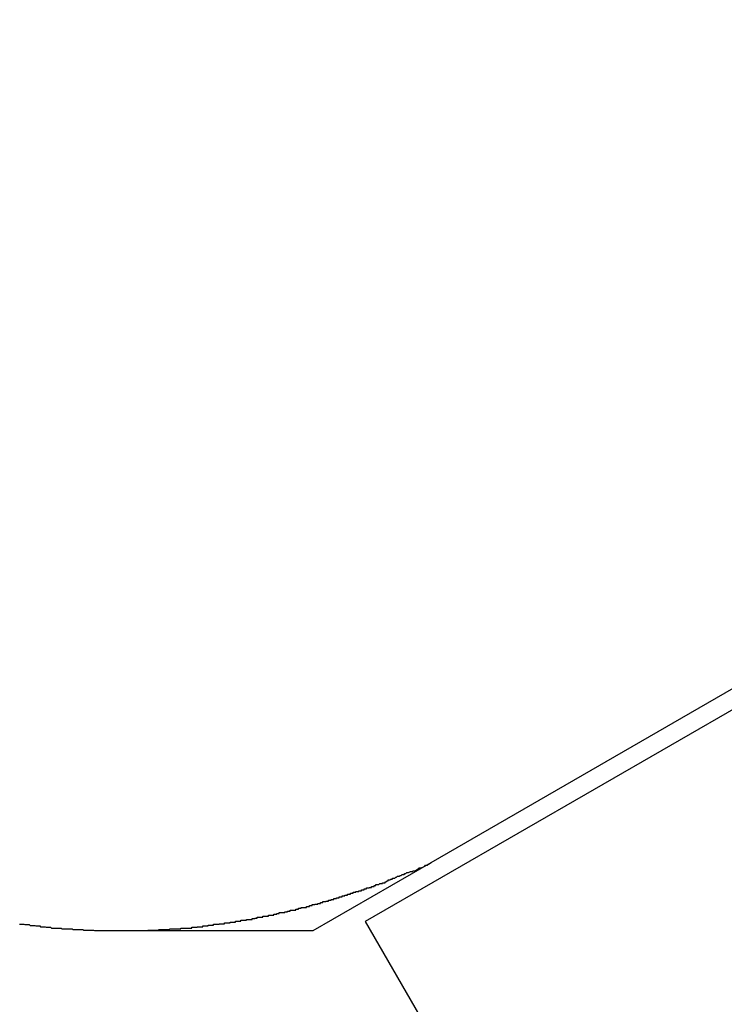
# Model space of a CAD drawing. Extents: x -48 to 48, y -57 to 57.
# Drawn here: x -25 to -25, y 2 to 2 of the extents above; entities that cross this region are included whole.
import ezdxf

# ---------------------------------------------------------------- set-up
doc = ezdxf.new("R2010")
doc.units = 0
doc.layers.get('0').update_dxf_attribs({"linetype": 'CONTINUOUS'})

msp = doc.modelspace()

# ---------------------------------------------------------------- linework, layer by layer
at = {"color": 0}
for points in [[(-15.6571, 7.4057), (-25.2212, 1.8838)], [(-15.6571, 7.4057), (-25.2212, 1.8838)], [(-15.6571, 7.4057), (-25.2212, 1.8838)], [(-15.6571, 7.4057), (-25.2212, 1.8838)], [(-15.6571, 7.4057), (-25.2212, 1.8838)], [(-15.6571, 7.4057), (-25.2212, 1.8838)], [(-15.6571, 7.4057), (-25.2212, 1.8838)], [(-15.6571, 7.4057), (-25.2212, 1.8838)], [(-15.6571, 7.4057), (-25.2212, 1.8838)], [(-15.6571, 7.4057), (-25.2212, 1.8838)], [(-15.6571, 7.4057), (-25.2212, 1.8838)], [(-15.6571, 7.4057), (-25.2212, 1.8838)], [(-15.6571, 7.4057), (-25.2212, 1.8838)], [(-15.6571, 7.4057), (-25.2212, 1.8838)], [(-15.6571, 7.4057), (-25.2212, 1.8838)], [(-15.6571, 7.4057), (-25.2212, 1.8838)], [(-15.6571, 7.4057), (-25.2212, 1.8838)], [(-15.6571, 7.4057), (-25.2212, 1.8838)], [(-15.6571, 7.4057), (-25.2212, 1.8838)], [(-15.6571, 7.4057), (-25.2212, 1.8838)], [(-15.6571, 7.4057), (-25.2212, 1.8838)], [(-25.1998, 1.903), (-24.6507, 2.22)], [(-25.1998, 1.903), (-24.6507, 2.22)], [(-25.1998, 1.903), (-24.6507, 2.22)], [(-25.1998, 1.903), (-24.6507, 2.22)], [(-25.1998, 1.903), (-24.6507, 2.22)], [(-25.1998, 1.903), (-24.6507, 2.22)], [(-25.1998, 1.903), (-24.6507, 2.22)], [(-25.1998, 1.903), (-24.6507, 2.22)], [(-25.1998, 1.903), (-24.6507, 2.22)], [(-25.1998, 1.903), (-24.6507, 2.22)], [(-25.1998, 1.903), (-24.6507, 2.22)], [(-25.1998, 1.903), (-24.6507, 2.22)], [(-25.1998, 1.903), (-24.6507, 2.22)], [(-25.1998, 1.903), (-24.6507, 2.22)], [(-25.1998, 1.903), (-24.6507, 2.22)], [(-25.1998, 1.903), (-24.6507, 2.22)], [(-25.1998, 1.903), (-24.6507, 2.22)], [(-25.1998, 1.903), (-24.6507, 2.22)], [(-25.1998, 1.903), (-24.6507, 2.22)], [(-25.1998, 1.903), (-24.6507, 2.22)], [(-25.1998, 1.903), (-24.6507, 2.22)], [(-25.3334, 1.883), (-25.3331, 1.883), (-25.3328, 1.883), (-25.3328, 1.883), (-25.3325, 1.883), (-25.3322, 1.883), (-25.3319, 1.883), (-25.3319, 1.883), (-25.3316, 1.8828), (-25.3313, 1.8828), (-25.331, 1.8828), (-25.331, 1.8828), (-25.3307, 1.8828), (-25.3305, 1.8828), (-25.3302, 1.8828), (-25.3302, 1.8828), (-25.3302, 1.8828), (-25.3299, 1.8825), (-25.3296, 1.8825), (-25.3293, 1.8825), (-25.3293, 1.8825), (-25.329, 1.8825), (-25.3287, 1.8825), (-25.3284, 1.8825), (-25.3284, 1.8825), (-25.3281, 1.8824), (-25.3278, 1.8824), (-25.3275, 1.8824), (-25.3275, 1.8824), (-25.3272, 1.8824), (-25.3271, 1.8824), (-25.3268, 1.8824), (-25.3268, 1.8824), (-25.3268, 1.8824), (-25.3265, 1.8821), (-25.3262, 1.8821), (-25.3259, 1.8821), (-25.3259, 1.8821), (-25.3256, 1.8821), (-25.3253, 1.8821), (-25.325, 1.8821), (-25.325, 1.8821), (-25.3247, 1.882), (-25.3244, 1.882), (-25.3241, 1.882), (-25.3241, 1.882), (-25.3238, 1.882), (-25.3236, 1.882), (-25.3233, 1.882), (-25.3233, 1.882), (-25.3233, 1.882), (-25.323, 1.8817), (-25.3227, 1.8817), (-25.3224, 1.8817), (-25.3224, 1.8817), (-25.3221, 1.8817), (-25.3218, 1.8817), (-25.3215, 1.8817), (-25.3215, 1.8817), (-25.3212, 1.8817), (-25.3209, 1.8817), (-25.3206, 1.8817), (-25.3206, 1.8817), (-25.3203, 1.8817), (-25.3201, 1.8817), (-25.3198, 1.8817), (-25.3198, 1.8817), (-25.3198, 1.8817), (-25.3195, 1.8814), (-25.3192, 1.8814), (-25.3189, 1.8814), (-25.3189, 1.8814), (-25.3186, 1.8814), (-25.3183, 1.8814), (-25.318, 1.8814), (-25.318, 1.8814), (-25.3177, 1.8814), (-25.3174, 1.8814), (-25.3171, 1.8814), (-25.3171, 1.8814), (-25.3168, 1.8814), (-25.3166, 1.8814), (-25.3163, 1.8814), (-25.3163, 1.8814), (-25.3163, 1.8814), (-25.316, 1.8812), (-25.3157, 1.8812), (-25.3154, 1.8812), (-25.3154, 1.8812), (-25.3151, 1.8812), (-25.3148, 1.8812), (-25.3145, 1.8812), (-25.3145, 1.8812), (-25.3142, 1.8812), (-25.3139, 1.8812), (-25.3136, 1.8812), (-25.3136, 1.8812), (-25.3133, 1.8812), (-25.3131, 1.8812), (-25.3128, 1.8812), (-25.3128, 1.8812), (-25.3128, 1.8812), (-25.3125, 1.881), (-25.3122, 1.881), (-25.3119, 1.881), (-25.3119, 1.881), (-25.3116, 1.881), (-25.3113, 1.881), (-25.311, 1.881), (-25.311, 1.881), (-25.3107, 1.881), (-25.3104, 1.881), (-25.3101, 1.881), (-25.3101, 1.881), (-25.3098, 1.881), (-25.3096, 1.881), (-25.3093, 1.881), (-25.3093, 1.881), (-25.3093, 1.881), (-25.309, 1.8809), (-25.3087, 1.8809), (-25.3084, 1.8809), (-25.3084, 1.8809), (-25.3081, 1.8809), (-25.3078, 1.8809), (-25.3075, 1.8809), (-25.3075, 1.8809), (-25.3072, 1.8809), (-25.3069, 1.8809), (-25.3066, 1.8809), (-25.3066, 1.8809), (-25.3063, 1.8809), (-25.3061, 1.8809), (-25.3058, 1.8809), (-25.3058, 1.8809), (-25.3058, 1.8809), (-25.3055, 1.8809), (-25.3052, 1.8809), (-25.3049, 1.8809), (-25.3049, 1.8809), (-25.3046, 1.8809), (-25.3043, 1.8809), (-25.304, 1.8809), (-25.304, 1.8809), (-25.3037, 1.8809), (-25.3034, 1.8809), (-25.3031, 1.8809), (-25.3031, 1.8809), (-25.3028, 1.8809), (-25.3026, 1.8809), (-25.3023, 1.8809), (-25.3023, 1.8809), (-25.3023, 1.8809), (-25.302, 1.8809), (-25.3017, 1.8809), (-25.3014, 1.8809), (-25.3014, 1.8809), (-25.3011, 1.8809), (-25.3008, 1.8809), (-25.3005, 1.8809), (-25.3005, 1.8809), (-25.3002, 1.8809), (-25.2999, 1.8809), (-25.2996, 1.8809), (-25.2996, 1.8809), (-25.2993, 1.8809), (-25.2991, 1.8809), (-25.2988, 1.8809), (-25.2988, 1.8809), (-25.2988, 1.8809), (-25.2985, 1.8809), (-25.2982, 1.8809), (-25.2979, 1.8809), (-25.2979, 1.8809), (-25.2976, 1.8809), (-25.2973, 1.8809), (-25.297, 1.8809), (-25.297, 1.8809), (-25.2967, 1.8809), (-25.2964, 1.8809), (-25.2961, 1.8809), (-25.2961, 1.8809), (-25.2958, 1.8809), (-25.2955, 1.8809), (-25.2952, 1.8809), (-25.2952, 1.8809), (-25.2952, 1.8809), (-25.2949, 1.8809), (-25.2946, 1.8809), (-25.2943, 1.8809), (-25.2943, 1.8809), (-25.294, 1.8809), (-25.2937, 1.8809), (-25.2934, 1.8809), (-25.2934, 1.8809), (-25.2931, 1.8809), (-25.2928, 1.8809), (-25.2925, 1.8809), (-25.2925, 1.8809), (-25.2922, 1.8809), (-25.292, 1.8809), (-25.2917, 1.8809), (-25.2917, 1.881), (-25.2917, 1.881), (-25.2914, 1.881), (-25.2911, 1.881), (-25.2908, 1.881), (-25.2908, 1.881), (-25.2905, 1.881), (-25.2902, 1.881), (-25.2899, 1.881), (-25.2899, 1.881), (-25.2896, 1.881), (-25.2893, 1.881), (-25.289, 1.881), (-25.289, 1.881), (-25.2887, 1.881), (-25.2884, 1.881), (-25.2881, 1.881), (-25.2881, 1.8812), (-25.2881, 1.8812), (-25.2878, 1.8812), (-25.2875, 1.8812), (-25.2872, 1.8812), (-25.2872, 1.8812), (-25.2869, 1.8812), (-25.2866, 1.8812), (-25.2863, 1.8812), (-25.2863, 1.8812), (-25.286, 1.8812), (-25.2857, 1.8812), (-25.2854, 1.8812), (-25.2854, 1.8812), (-25.2851, 1.8812), (-25.2849, 1.8812), (-25.2846, 1.8812), (-25.2846, 1.8814), (-25.2846, 1.8814), (-25.2843, 1.8814), (-25.284, 1.8814), (-25.2837, 1.8814), (-25.2837, 1.8814), (-25.2834, 1.8814), (-25.2831, 1.8814), (-25.2828, 1.8814), (-25.2828, 1.8814), (-25.2825, 1.8814), (-25.2822, 1.8814), (-25.2819, 1.8814), (-25.2819, 1.8814), (-25.2816, 1.8814), (-25.2813, 1.8814), (-25.281, 1.8814), (-25.281, 1.8817), (-25.281, 1.8817), (-25.2807, 1.8817), (-25.2804, 1.8817), (-25.2801, 1.8817), (-25.2801, 1.8817), (-25.2798, 1.8817), (-25.2795, 1.8817), (-25.2792, 1.8817), (-25.2792, 1.8817), (-25.2789, 1.8817), (-25.2786, 1.8817), (-25.2783, 1.8817), (-25.2783, 1.8817), (-25.278, 1.8817), (-25.2778, 1.8817), (-25.2775, 1.8817), (-25.2775, 1.882), (-25.2775, 1.882), (-25.2772, 1.882), (-25.2769, 1.882), (-25.2766, 1.882), (-25.2766, 1.882), (-25.2763, 1.882), (-25.276, 1.882), (-25.2757, 1.882), (-25.2757, 1.8821), (-25.2754, 1.8821), (-25.2751, 1.8821), (-25.2748, 1.8821), (-25.2748, 1.8821), (-25.2745, 1.8821), (-25.2742, 1.8821), (-25.2739, 1.8821), (-25.2739, 1.8824), (-25.2739, 1.8824), (-25.2736, 1.8824), (-25.2733, 1.8824), (-25.273, 1.8824), (-25.273, 1.8824), (-25.2727, 1.8824), (-25.2724, 1.8824), (-25.2721, 1.8824), (-25.2721, 1.8826), (-25.2718, 1.8826), (-25.2715, 1.8826), (-25.2712, 1.8826), (-25.2712, 1.8826), (-25.2709, 1.8826), (-25.2707, 1.8826), (-25.2704, 1.8826), (-25.2704, 1.8829), (-25.2704, 1.8829), (-25.2701, 1.8829), (-25.2698, 1.8829), (-25.2695, 1.8829), (-25.2695, 1.8829), (-25.2692, 1.8829), (-25.2689, 1.8829), (-25.2686, 1.8829), (-25.2686, 1.8831), (-25.2683, 1.8831), (-25.268, 1.8831), (-25.2677, 1.8831), (-25.2677, 1.8831), (-25.2674, 1.8831), (-25.2671, 1.8831), (-25.2668, 1.8831), (-25.2668, 1.8834), (-25.2668, 1.8834), (-25.2665, 1.8834), (-25.2662, 1.8834), (-25.2659, 1.8834), (-25.2659, 1.8834), (-25.2656, 1.8834), (-25.2653, 1.8834), (-25.265, 1.8834), (-25.265, 1.8836), (-25.2647, 1.8836), (-25.2644, 1.8836), (-25.2641, 1.8836), (-25.2641, 1.8836), (-25.2638, 1.8836), (-25.2636, 1.8836), (-25.2633, 1.8836), (-25.2633, 1.8839), (-25.2633, 1.8839), (-25.263, 1.8839), (-25.2627, 1.8839), (-25.2624, 1.8839), (-25.2624, 1.8839), (-25.2621, 1.8839), (-25.2618, 1.8839), (-25.2615, 1.8839), (-25.2615, 1.8842), (-25.2612, 1.8842), (-25.2609, 1.8842), (-25.2606, 1.8842), (-25.2606, 1.8842), (-25.2603, 1.8842), (-25.26, 1.8842), (-25.2597, 1.8842), (-25.2597, 1.8845), (-25.2597, 1.8845), (-25.2594, 1.8845), (-25.2591, 1.8845), (-25.2588, 1.8845), (-25.2588, 1.8845), (-25.2585, 1.8845), (-25.2582, 1.8845), (-25.2579, 1.8845), (-25.2579, 1.8848), (-25.2576, 1.8848), (-25.2573, 1.8848), (-25.257, 1.8848), (-25.257, 1.8849), (-25.2567, 1.8849), (-25.2565, 1.8849), (-25.2562, 1.8849), (-25.2562, 1.8852), (-25.2562, 1.8852), (-25.2559, 1.8852), (-25.2556, 1.8852), (-25.2553, 1.8852), (-25.2553, 1.8852), (-25.255, 1.8852), (-25.2547, 1.8852), (-25.2544, 1.8852), (-25.2544, 1.8855), (-25.2541, 1.8855), (-25.2538, 1.8855), (-25.2535, 1.8855), (-25.2535, 1.8856), (-25.2532, 1.8856), (-25.2529, 1.8856), (-25.2526, 1.8856), (-25.2526, 1.8859), (-25.2526, 1.8859), (-25.2523, 1.8859), (-25.252, 1.8859), (-25.2517, 1.8859), (-25.2517, 1.8859), (-25.2514, 1.8859), (-25.2511, 1.8859), (-25.2508, 1.8859), (-25.2508, 1.8862), (-25.2505, 1.8862), (-25.2502, 1.8862), (-25.2499, 1.8862), (-25.2499, 1.8864), (-25.2496, 1.8864), (-25.2494, 1.8864), (-25.2491, 1.8864), (-25.2491, 1.8867), (-25.2491, 1.8867), (-25.2488, 1.8867), (-25.2485, 1.8867), (-25.2482, 1.8867), (-25.2482, 1.8867), (-25.2479, 1.8867), (-25.2476, 1.8867), (-25.2473, 1.8867), (-25.2473, 1.887), (-25.247, 1.887), (-25.2467, 1.887), (-25.2464, 1.887), (-25.2464, 1.8872), (-25.2461, 1.8872), (-25.2458, 1.8872), (-25.2455, 1.8872), (-25.2455, 1.8875), (-25.2455, 1.8875), (-25.2452, 1.8875), (-25.2449, 1.8875), (-25.2446, 1.8875), (-25.2446, 1.8875), (-25.2443, 1.8875), (-25.244, 1.8875), (-25.2437, 1.8875), (-25.2437, 1.8878), (-25.2434, 1.8878), (-25.2431, 1.8878), (-25.2428, 1.8878), (-25.2428, 1.8881), (-25.2425, 1.8881), (-25.2423, 1.8881), (-25.242, 1.8881), (-25.242, 1.8884), (-25.242, 1.8884), (-25.2417, 1.8884), (-25.2414, 1.8884), (-25.2411, 1.8884), (-25.2411, 1.8884), (-25.2408, 1.8884), (-25.2405, 1.8884), (-25.2402, 1.8884), (-25.2402, 1.8887), (-25.2399, 1.8887), (-25.2396, 1.8887), (-25.2393, 1.8887), (-25.2393, 1.889), (-25.239, 1.889), (-25.2387, 1.889), (-25.2384, 1.889), (-25.2384, 1.8893), (-25.2384, 1.8893), (-25.2381, 1.8893), (-25.2378, 1.8893), (-25.2375, 1.8893), (-25.2375, 1.8894), (-25.2372, 1.8894), (-25.2369, 1.8894), (-25.2366, 1.8894), (-25.2366, 1.8897), (-25.2363, 1.8897), (-25.236, 1.8897), (-25.2357, 1.8897), (-25.2357, 1.89), (-25.2354, 1.89), (-25.2352, 1.89), (-25.2349, 1.89), (-25.2349, 1.8903), (-25.2349, 1.8903), (-25.2346, 1.8903), (-25.2343, 1.8903), (-25.234, 1.8903), (-25.234, 1.8904), (-25.2337, 1.8904), (-25.2334, 1.8904), (-25.2331, 1.8904), (-25.2331, 1.8907), (-25.2328, 1.8907), (-25.2325, 1.8907), (-25.2322, 1.8907), (-25.2322, 1.891), (-25.2319, 1.891), (-25.2317, 1.891), (-25.2314, 1.891), (-25.2314, 1.8913), (-25.2314, 1.8913), (-25.2311, 1.8913), (-25.2308, 1.8913), (-25.2305, 1.8913), (-25.2305, 1.8915), (-25.2302, 1.8915), (-25.2299, 1.8915), (-25.2296, 1.8915), (-25.2296, 1.8918), (-25.2293, 1.8918), (-25.229, 1.8918), (-25.2287, 1.8918), (-25.2287, 1.8921), (-25.2284, 1.8921), (-25.2281, 1.8921), (-25.2278, 1.8921), (-25.2278, 1.8924), (-25.2278, 1.8924), (-25.2275, 1.8924), (-25.2272, 1.8924), (-25.2269, 1.8924), (-25.2269, 1.8927), (-25.2266, 1.8927), (-25.2263, 1.8927), (-25.226, 1.8927), (-25.226, 1.893), (-25.2257, 1.893), (-25.2254, 1.893), (-25.2251, 1.893), (-25.2251, 1.8933), (-25.2248, 1.8933), (-25.2245, 1.8933), (-25.2242, 1.8933), (-25.2242, 1.8936), (-25.2242, 1.8936), (-25.2239, 1.8936), (-25.2236, 1.8936), (-25.2233, 1.8936), (-25.2233, 1.8938), (-25.223, 1.8938), (-25.2227, 1.8938), (-25.2224, 1.8938), (-25.2224, 1.8941), (-25.2221, 1.8941), (-25.2218, 1.8941), (-25.2215, 1.8941), (-25.2215, 1.8944), (-25.2212, 1.8944), (-25.2211, 1.8944), (-25.2208, 1.8944), (-25.2208, 1.8947), (-25.2208, 1.8947), (-25.2205, 1.8947), (-25.2202, 1.8947), (-25.2199, 1.8947), (-25.2199, 1.8949), (-25.2196, 1.8949), (-25.2195, 1.8949), (-25.2192, 1.8949), (-25.2192, 1.8952), (-25.2189, 1.8952), (-25.2186, 1.8952), (-25.2183, 1.8952), (-25.2183, 1.8955), (-25.218, 1.8955), (-25.218, 1.8955), (-25.2177, 1.8955), (-25.2177, 1.8958), (-25.2177, 1.8958), (-25.2174, 1.8958), (-25.2171, 1.8958), (-25.2168, 1.8958), (-25.2165, 1.8961), (-25.2162, 1.8961), (-25.2159, 1.8961), (-25.2156, 1.8961), (-25.2156, 1.8964), (-25.2153, 1.8964), (-25.215, 1.8964), (-25.2147, 1.8964), (-25.2147, 1.8967), (-25.2144, 1.8967), (-25.2141, 1.897), (-25.2138, 1.897), (-25.2138, 1.8973), (-25.2138, 1.8973), (-25.2132, 1.8973), (-25.2129, 1.8976), (-25.2125, 1.8976), (-25.2122, 1.8979), (-25.2116, 1.8979), (-25.2113, 1.8982), (-25.211, 1.8982), (-25.2107, 1.8985), (-25.2101, 1.8985), (-25.2098, 1.8988), (-25.2095, 1.8988), (-25.2092, 1.8991), (-25.2086, 1.8991), (-25.2083, 1.8994), (-25.208, 1.8994), (-25.2077, 1.8997), (-25.2077, 1.8997), (-25.2071, 1.8997), (-25.2065, 1.9), (-25.2059, 1.9), (-25.2056, 1.9003), (-25.205, 1.9003), (-25.2046, 1.9006), (-25.204, 1.9009), (-25.2037, 1.9012), (-25.2031, 1.9012), (-25.2025, 1.9015), (-25.2019, 1.9018), (-25.2016, 1.9021), (-25.201, 1.9021), (-25.2007, 1.9024), (-25.2001, 1.9027), (-25.1998, 1.903)], [(-25.2381, 1.8809), (-25.1998, 1.903)], [(-25.2381, 1.8809), (-25.1998, 1.903)], [(-25.2381, 1.8809), (-25.1998, 1.903)], [(-25.2381, 1.8809), (-25.1998, 1.903)], [(-25.2381, 1.8809), (-25.1998, 1.903)], [(-25.2381, 1.8809), (-25.1998, 1.903)], [(-25.2381, 1.8809), (-25.1998, 1.903)], [(-25.2381, 1.8809), (-25.1998, 1.903)], [(-25.2381, 1.8809), (-25.1998, 1.903)], [(-25.2381, 1.8809), (-25.1998, 1.903)], [(-25.2381, 1.8809), (-25.1998, 1.903)], [(-25.2381, 1.8809), (-25.1998, 1.903)], [(-25.2381, 1.8809), (-25.1998, 1.903)], [(-25.2381, 1.8809), (-25.1998, 1.903)], [(-25.2381, 1.8809), (-25.1998, 1.903)], [(-25.2381, 1.8809), (-25.1998, 1.903)], [(-25.2381, 1.8809), (-25.1998, 1.903)], [(-25.2381, 1.8809), (-25.1998, 1.903)], [(-25.2381, 1.8809), (-25.1998, 1.903)], [(-25.2381, 1.8809), (-25.1998, 1.903)], [(-25.2381, 1.8809), (-25.1998, 1.903)], [(-25.1998, 1.903), (-25.1998, 1.903)], [(-25.1998, 1.903), (-25.1998, 1.903)], [(-25.2212, 1.8838), (-25.2212, 1.8838)], [(-25.2212, 1.8838), (-25.0212, 1.5374)], [(-25.2212, 1.8838), (-25.0212, 1.5374)], [(-25.2212, 1.8838), (-25.0212, 1.5374)], [(-25.2212, 1.8838), (-25.0212, 1.5374)], [(-25.2212, 1.8838), (-25.0212, 1.5374)], [(-25.2212, 1.8838), (-25.0212, 1.5374)], [(-25.2212, 1.8838), (-25.0212, 1.5374)], [(-25.2212, 1.8838), (-25.0212, 1.5374)], [(-25.2212, 1.8838), (-25.0212, 1.5374)], [(-25.2212, 1.8838), (-25.0212, 1.5374)], [(-25.2212, 1.8838), (-25.0212, 1.5374)], [(-25.2212, 1.8838), (-25.0212, 1.5374)], [(-25.2212, 1.8838), (-25.0212, 1.5374)], [(-25.2212, 1.8838), (-25.0212, 1.5374)], [(-25.2212, 1.8838), (-25.0212, 1.5374)], [(-25.2212, 1.8838), (-25.0212, 1.5374)], [(-25.2212, 1.8838), (-25.0212, 1.5374)], [(-25.2212, 1.8838), (-25.0212, 1.5374)], [(-25.2212, 1.8838), (-25.0212, 1.5374)], [(-25.2212, 1.8838), (-25.0212, 1.5374)], [(-25.2212, 1.8838), (-25.0212, 1.5374)], [(-25.2212, 1.8838), (-25.2212, 1.8838)], [(-25.3006, 1.8809), (-25.3006, 1.8809)], [(-25.3006, 1.8809), (-25.2381, 1.8809)], [(-25.3006, 1.8809), (-25.2381, 1.8809)], [(-25.3006, 1.8809), (-25.2381, 1.8809)], [(-25.3006, 1.8809), (-25.2381, 1.8809)], [(-25.3006, 1.8809), (-25.2381, 1.8809)], [(-25.3006, 1.8809), (-25.2381, 1.8809)], [(-25.3006, 1.8809), (-25.2381, 1.8809)], [(-25.3006, 1.8809), (-25.2381, 1.8809)], [(-25.3006, 1.8809), (-25.2381, 1.8809)], [(-25.3006, 1.8809), (-25.2381, 1.8809)], [(-25.3006, 1.8809), (-25.2381, 1.8809)], [(-25.3006, 1.8809), (-25.2381, 1.8809)], [(-25.3006, 1.8809), (-25.2381, 1.8809)], [(-25.3006, 1.8809), (-25.2381, 1.8809)], [(-25.3006, 1.8809), (-25.2381, 1.8809)], [(-25.3006, 1.8809), (-25.2381, 1.8809)], [(-25.3006, 1.8809), (-25.2381, 1.8809)], [(-25.3006, 1.8809), (-25.2381, 1.8809)], [(-25.3006, 1.8809), (-25.2381, 1.8809)], [(-25.3006, 1.8809), (-25.2381, 1.8809)], [(-25.3006, 1.8809), (-25.2381, 1.8809)], [(-25.2381, 1.8809), (-25.2381, 1.8809)], [(-25.2381, 1.8809), (-25.2381, 1.8809)]]:
    msp.add_lwpolyline(points, dxfattribs=at)

doc.saveas('drawing.dxf')
